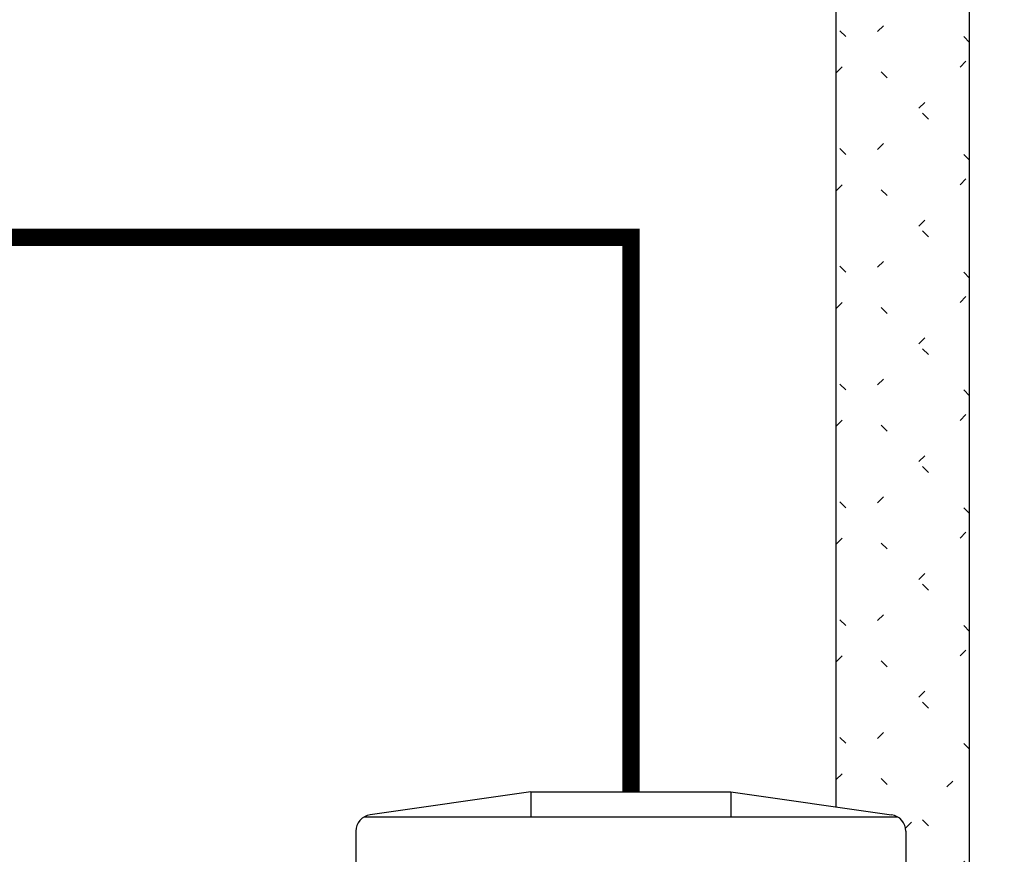
# Model space of a CAD drawing. Extents: x -196 to 44, y -226 to -42.
# Drawn here: x -153 to -138, y -138 to -126 of the extents above; entities that cross this region are included whole.
import ezdxf

# ---------------------------------------------------------------- set-up
doc = ezdxf.new("R2010")
doc.units = 0
doc.header["$LTSCALE"] = 0.25
doc.header["$MEASUREMENT"] = 0
doc.linetypes.add('ACAD_ISO07W100', pattern=[3.5, 0.5, -3])
doc.layers.get('0').update_dxf_attribs({"color": 250, "linetype": 'CONTINUOUS'})
doc.layers.get('Defpoints').update_dxf_attribs({"linetype": 'CONTINUOUS'})
for name, color, linetype in [('1', 1, 'CONTINUOUS'), ('3', 5, 'CONTINUOUS'), ('DIMTEXT', 3, 'CONTINUOUS'), ('H1', 6, 'ACAD_ISO07W100')]:
    doc.layers.add(name, color=color, linetype=linetype)
doc.dimstyles.get("Standard").update_dxf_attribs({"dimtxt": 2, "dimasz": 2, "dimexe": 1, "dimexo": 1, "dimgap": 1, "dimtad": 0, "dimtih": 1, "dimtoh": 1, "dimdec": 0, "dimzin": 0, "dimdsep": 46, "dimtxsty": 'Standard', "dimcen": 1, "dimclrt": 4, "dimadec": 0, "dimazin": 0, "dimtfac": 1, "dimtdec": 0, "dimtofl": 0, "dimtmove": 0, "dimatfit": 3, "dimfxl": 0, "dimtolj": 1, "dimtzin": 0, "dimarcsym": 0})

# ---------------------------------------------------------------- blocks, each defined once
blk = doc.blocks.new('*X19')
at = {"color": 0}
for p, q in [((-138.442, -125.848), (-140.474, -123.816)), ((-140.442, -126.304), (-138.442, -124.304)), ((-138.442, -127.616), (-140.442, -125.616)), ((-140.442, -128.072), (-138.442, -126.072)), ((-138.442, -129.384), (-140.442, -127.384)), ((-140.442, -129.84), (-138.442, -127.84)), ((-138.442, -131.151), (-140.442, -129.151)), ((-140.442, -131.607), (-138.442, -129.607)), ((-138.442, -132.919), (-140.442, -130.919)), ((-140.442, -133.375), (-138.442, -131.375)), ((-138.442, -134.687), (-140.442, -132.687)), ((-140.442, -135.143), (-138.442, -133.143)), ((-138.442, -136.455), (-140.442, -134.455)), ((-140.442, -136.911), (-138.442, -134.911)), ((-138.442, -138.222), (-140.442, -136.222)), ((-139.403, -137.639), (-138.442, -136.678))]:
    blk.add_line(p, q, dxfattribs=at)
blk = doc.blocks.new('*D17')
at = {"layer": 'Defpoints', "color": 0}
for p in [(-126.634, -102.241), (-172.442, -116.246), (-126.634, -138.888)]:
    blk.add_point(p, dxfattribs=at)
at = {"layer": 'DIMTEXT', "color": 0, "lineweight": -2}
for p, q in [((-172.442, -115.246), (-172.442, -101.241)), ((-126.634, -137.888), (-126.634, -101.241)), ((-170.442, -102.241), (-152.871, -102.241)), ((-128.634, -102.241), (-146.205, -102.241))]:
    blk.add_line(p, q, dxfattribs=at)
at = {"layer": 'DIMTEXT', "color": 0}
for points in [[(-170.442, -101.907), (-170.442, -102.574), (-172.442, -102.241)], [(-128.634, -101.907), (-128.634, -102.574), (-126.634, -102.241)]]:
    blk.add_solid(points, dxfattribs=at)
at = {"layer": 'DIMTEXT', "color": 4, "insert": (-149.538, -102.241), "char_height": 2, "attachment_point": 5}
blk.add_mtext('\\A1;44"', dxfattribs=at)

msp = doc.modelspace()

# ---------------------------------------------------------------- linework, layer by layer
at = {"const_width": 0.26}
msp.add_lwpolyline([(-143.523, -137.094), (-143.523, -128.773), (-159.443, -128.773)], dxfattribs=at)
at = {"layer": '1'}
for p, q in [((-138.442, -148.436), (-138.442, -115.759)), ((-140.442, -126.462), (-140.442, -124.259)), ((-140.442, -137.32), (-140.442, -126.462))]:
    msp.add_line(p, q, dxfattribs=at)
at = {"layer": '3'}
for p, q in [((-145.023, -137.094), (-147.434, -137.438)), ((-145.023, -137.094), (-142.023, -137.094)), ((-145.023, -137.094), (-145.023, -137.469)), ((-142.023, -137.094), (-139.613, -137.438)), ((-142.023, -137.094), (-142.023, -137.469)), ((-147.523, -137.469), (-139.524, -137.469)), ((-147.648, -137.686), (-147.648, -138.844)), ((-139.398, -137.686), (-139.398, -138.844))]:
    msp.add_line(p, q, dxfattribs=at)
for centre, start, end in [((-147.398, -137.686), 98.1301, 180), ((-139.648, -137.686), 0, 81.8699)]:
    msp.add_arc(centre, 0.25, start, end, dxfattribs=at)

# ---------------------------------------------------------------- block references
at = {"layer": 'H1', "linetype": 'Continuous'}
msp.add_blockref('*X19', (0, 0), dxfattribs=at)

# ---------------------------------------------------------------- dimensions: what is measured, and where the dimension line sits
at = {"layer": 'DIMTEXT'}
dim = msp.add_linear_dim(base=(-126.634, -102.241), p1=(-172.442, -116.246), p2=(-126.634, -138.888), text='44"', dimstyle='Standard', override={"dimtxt": 2, "dimasz": 2, "dimexe": 1, "dimexo": 1, "dimgap": 1, "dimdec": 0, "dimpost": '"', "dimtdec": 0}, dxfattribs=at)
dim.commit()
dim.dimension.update_dxf_attribs({"geometry": '*D17', "text_midpoint": (-149.538, -102.241)})

doc.saveas('drawing.dxf')
